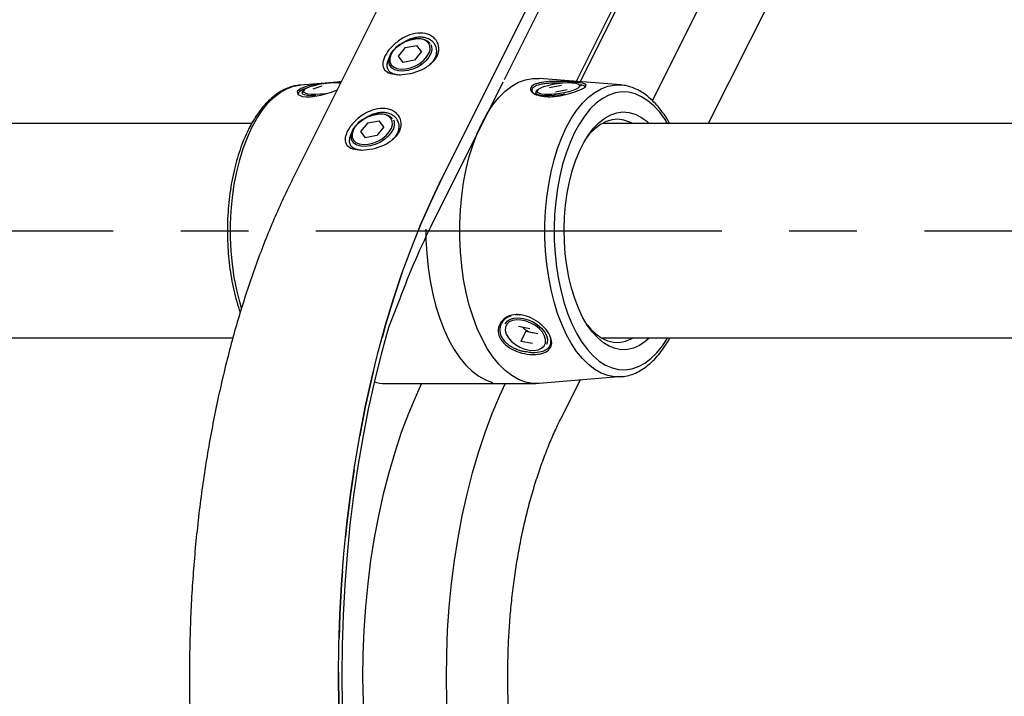
# Model space of a CAD drawing. Extents: x 0 to 8400, y 0 to 5940.
# Drawn here: x 2400 to 2677, y 2022 to 2213 of the extents above; entities that cross this region are included whole.
import ezdxf

# ---------------------------------------------------------------- set-up
doc = ezdxf.new("R2010")
doc.units = 0
doc.header["$LTSCALE"] = 6
doc.linetypes.add('CENTER2', pattern=[28.575, 19.05, -3.175, 3.175, -3.175])
doc.linetypes.add('HIDDEN2', pattern=[4.7625, 3.175, -1.5875])
doc.layers.get('0').update_dxf_attribs({"linetype": 'CONTINUOUS'})
doc.layers.get('DEFPOINTS').update_dxf_attribs({"linetype": 'CONTINUOUS'})
for name, color, linetype in [('P001', 131, 'CONTINUOUS'), ('P901', 135, 'CONTINUOUS'), ('P920', 125, 'CONTINUOUS'), ('P_1CENTER', 2, 'CONTINUOUS'), ('P_2DIM', 6, 'CONTINUOUS')]:
    doc.layers.add(name, color=color, linetype=linetype)
doc.styles.add('BIGFONT', font='simplex.shx', dxfattribs={"bigfont": 'bigfont.shx'})
doc.dimstyles.new('DIMBIGFONT$0', dxfattribs={"dimtxt": 3, "dimasz": 2, "dimexe": 1.5, "dimexo": 3, "dimgap": 0.75, "dimtad": 1, "dimdec": 1, "dimdsep": 46, "dimtxsty": 'BIGFONT', "dimblk2": 'DOT', "dimcen": 0, "dimclrt": 230, "dimadec": 0, "dimazin": 0, "dimtfac": 0.6, "dimtdec": 1, "dimtofl": 0, "dimtmove": 2, "dimatfit": 3, "dimldrblk": 'DOT', "dimfxl": 0, "dimtvp": 1, "dimtolj": 1, "dimarcsym": 0})

# ---------------------------------------------------------------- blocks, each defined once
blk = doc.blocks.new('*D20')
at = {"layer": 'DEFPOINTS', "color": 0}
for p in [(3977.47, 2907.49), (1960.12, 2028.02), (3977.47, 2028.22)]:
    blk.add_point(p, dxfattribs=at)
at = {"layer": 'P_2DIM', "color": 0, "lineweight": -2}
for p, q in [((1960.12, 2088.02), (1960.12, 2937.49)), ((3977.47, 2088.22), (3977.47, 2937.49)), ((2000.12, 2907.49), (3937.47, 2907.49))]:
    blk.add_line(p, q, dxfattribs=at)
at = {"layer": 'P_2DIM', "color": 0}
for points in [[(2000.12, 2914.16), (2000.12, 2900.82), (1960.12, 2907.49)], [(3937.47, 2914.16), (3937.47, 2900.82), (3977.47, 2907.49)]]:
    blk.add_solid(points, dxfattribs=at)
at = {"layer": 'P_2DIM', "color": 230, "insert": (2968.79, 2968.2), "char_height": 60, "attachment_point": 5, "style": 'BIGFONT'}
blk.add_mtext('\\A1;(2017)', dxfattribs=at)
blk = doc.blocks.new('_DOT')
at = {"color": 0, "linetype": 'ByBlock'}
blk.add_line((-0.5, 0), (-1, 0), dxfattribs=at)
at = {"color": 0, "linetype": 'ByBlock', "const_width": 0.5}
blk.add_lwpolyline([(-0.25, 0, 1), (0.25, 0, 1)], format="xyb", close=True, dxfattribs=at)

msp = doc.modelspace()

# ---------------------------------------------------------------- linework, layer by layer
at = {"layer": 'P001'}
for p, q in [((2476.27, 2167.61), (2575.98, 2366.96)), ((2603.78, 2290.31), (2556.34, 2195.42)), ((2647.43, 2291.3), (2593.54, 2183.56)), ((2478.65, 2194.4), (2490.15, 2195.36)), ((2515.34, 2154.46), (2535.76, 2195.29)), ((2568.9, 2194.4), (2545.87, 2196.27)), ((2487.37, 2192.42), (2488.99, 2193.05)), ((2464.88, 2183.56), (2070.24, 2183.56)), ((3373.86, 2183.56), (2563.69, 2183.56)), ((2506.09, 2132.77), (2503.41, 2126.12)), ((2459.64, 2123.06), (2070.24, 2123.06)), ((3373.92, 2123.06), (2563.63, 2123.06)), ((2569.36, 2112.29), (2545.87, 2110.34)), ((2557.4, 2111.3), (2551.96, 2100.44)), ((2502.56, 2110.31), (2544.99, 2110.31))]:
    msp.add_line(p, q, dxfattribs=at)
at = {"layer": 'P001', "flags": 128}
for points in [[(2536.1, 2195.98), (2621.46, 2366.69), (2622.84, 2368.78), (2624.53, 2370.87), (2626.31, 2372.64), (2628.16, 2374.08), (2630.07, 2375.17), (2632.02, 2375.89), (2634, 2376.26), (2635.87, 2376.27)], [(2529.79, 2183.71), (2531.26, 2186.39), (2532.84, 2188.78), (2534.53, 2190.87), (2536.31, 2192.64), (2538.16, 2194.08), (2540.07, 2195.17), (2542.02, 2195.89), (2544, 2196.26), (2545.87, 2196.27)], [(2572.15, 2183.56), (2571.41, 2183.94), (2569.76, 2184.51), (2568.09, 2184.74), (2566.42, 2184.6), (2564.77, 2184.11), (2563.15, 2183.28), (2561.58, 2182.1), (2560.09, 2180.6), (2559.41, 2179.78)], [(2476.27, 2167.61), (2476.29, 2167.65), (2476.37, 2167.74)], [(2490.88, 1993.71), (2490.22, 2002.23), (2489.75, 2010.8), (2489.47, 2019.4), (2489.38, 2028.02), (2489.47, 2036.64), (2489.75, 2045.24), (2490.22, 2053.81), (2490.88, 2062.33), (2491.72, 2070.79), (2492.74, 2079.16), (2493.95, 2087.44), (2495.34, 2095.6), (2496.9, 2103.63), (2498.63, 2111.53), (2500.54, 2119.26), (2502.61, 2126.82), (2504.85, 2134.18), (2507.24, 2141.35), (2509.79, 2148.3), (2512.49, 2155.03), (2515.33, 2161.51), (2518.31, 2167.74)], [(2503.41, 2126.12), (2501.35, 2118.62), (2499.46, 2110.94), (2497.73, 2103.11), (2496.18, 2095.13), (2494.81, 2087.02), (2493.61, 2078.8), (2492.59, 2070.49), (2491.76, 2062.09), (2491.1, 2053.63), (2490.64, 2045.12), (2490.36, 2036.58), (2490.27, 2028.02), (2490.36, 2019.46), (2490.64, 2010.92), (2491.1, 2002.41), (2491.76, 1993.95)], [(2559.41, 2126.84), (2560.45, 2125.61), (2561.97, 2124.19), (2563.55, 2123.1), (2565.18, 2122.35), (2566.84, 2121.95), (2568.51, 2121.9), (2570.18, 2122.21), (2571.82, 2122.88), (2572.15, 2123.06)], [(2512.76, 2110.31), (2511.2, 2106.95), (2509.05, 2101.84), (2507.04, 2096.49), (2505.18, 2090.92), (2503.49, 2085.15), (2501.96, 2079.2), (2500.6, 2073.09), (2499.42, 2066.83), (2498.41, 2060.45), (2497.59, 2053.97), (2496.95, 2047.4), (2496.49, 2040.77), (2496.23, 2034.1), (2496.15, 2027.41), (2496.26, 2020.73), (2496.56, 2014.06), (2497.05, 2007.44)], [(2520.65, 2007.44), (2520.16, 2014.06), (2519.86, 2020.73), (2519.75, 2027.41), (2519.83, 2034.1), (2520.09, 2040.77), (2520.55, 2047.4), (2521.19, 2053.97), (2522.01, 2060.45), (2523.02, 2066.83), (2524.2, 2073.09), (2525.56, 2079.2), (2527.09, 2085.15), (2528.79, 2090.92), (2530.64, 2096.49), (2532.65, 2101.84), (2534.81, 2106.95), (2536.42, 2110.43)]]:
    msp.add_lwpolyline(points, dxfattribs=at)
at = {"layer": 'P001'}
for centre, radius, start, end in [((2700.72, 2062.57), 206.9, 153.6052, 160.1663), ((2502.59, 2121.43), 11.13, 253.4364, 269.8462), ((2512.09, 2121.25), 10.95, 267.7547, 269.977)]:
    msp.add_arc(centre, radius, start, end, dxfattribs=at)
for points, knots in [([(2478.61, 2194.39), (2478.03, 2194.32), (2476.81, 2194.17), (2474.98, 2193.57), (2473.14, 2192.67), (2471.35, 2191.46), (2469.62, 2189.96), (2467.96, 2188.16), (2466.4, 2186.09), (2465.08, 2183.97), (2464.06, 2182.06), (2463.11, 2180.06), (2462.12, 2177.68), (2461.08, 2174.67), (2460.19, 2171.5), (2459.44, 2168.19), (2458.85, 2164.78), (2458.41, 2161.28), (2458.14, 2157.72), (2458.02, 2154.13), (2458.06, 2150.53), (2458.27, 2146.95), (2458.63, 2143.42), (2459.15, 2139.97), (2459.83, 2136.61), (2460.66, 2133.39), (2461.28, 2131.29), (2461.66, 2130.31), (2461.66, 2130.3)], [0, 0, 0, 0, 0.035396, 0.074596, 0.114215, 0.154477, 0.195413, 0.2369, 0.278743, 0.320758, 0.351362, 0.373457, 0.41544, 0.457355, 0.499198, 0.540976, 0.5827, 0.624382, 0.666034, 0.707668, 0.749296, 0.790929, 0.832575, 0.874248, 0.915958, 0.95772, 0.999549, 1, 1, 1, 1]), ([(2582.65, 2183.56), (2582.49, 2183.85), (2581.88, 2184.98), (2580.7, 2186.72), (2579.09, 2188.75), (2577.38, 2190.49), (2575.57, 2191.93), (2573.69, 2193.07), (2571.76, 2193.86), (2570.17, 2194.3), (2569.21, 2194.35), (2568.92, 2194.36)], [0, 0, 0, 0, 0.044485, 0.174922, 0.305547, 0.436031, 0.565882, 0.694418, 0.820965, 0.945193, 1, 1, 1, 1]), ([(2476.27, 2167.61), (2475.78, 2166.62), (2474.37, 2163.76), (2472.11, 2158.84), (2469.55, 2152.8), (2467.1, 2146.57), (2464.79, 2140.14), (2462.61, 2133.54), (2460.56, 2126.77), (2458.65, 2119.84), (2456.88, 2112.76), (2455.26, 2105.55), (2453.78, 2098.22), (2452.44, 2090.77), (2451.26, 2083.23), (2450.23, 2075.6), (2449.36, 2067.89), (2448.64, 2060.12), (2448.07, 2052.29), (2447.66, 2044.43), (2447.41, 2036.54), (2447.32, 2028.64), (2447.39, 2020.74), (2447.61, 2012.85), (2448, 2004.98), (2448.43, 1998.62), (2448.75, 1994.89), (2448.85, 1993.76)], [0, 0, 0, 0, 0.021974, 0.063734, 0.105493, 0.147247, 0.188998, 0.230745, 0.272488, 0.314228, 0.355965, 0.397699, 0.439431, 0.48116, 0.522887, 0.564613, 0.606336, 0.648059, 0.68978, 0.731501, 0.773221, 0.81494, 0.85666, 0.89838, 0.9401, 0.98182, 1, 1, 1, 1]), ([(2568.94, 2112.23), (2569.52, 2112.3), (2570.74, 2112.44), (2572.57, 2113.04), (2574.41, 2113.94), (2576.21, 2115.15), (2577.94, 2116.66), (2579.59, 2118.45), (2581.14, 2120.54), (2582.16, 2122.1), (2582.64, 2123), (2582.67, 2123.06)], [0, 0, 0, 0, 0.1094373, 0.2306328, 0.353128, 0.4776081, 0.6041731, 0.7324432, 0.8618114, 0.9917125, 1, 1, 1, 1]), ([(2537.83, 2010.19), (2537.75, 2011.17), (2537.51, 2014.02), (2537.23, 2018.78), (2537.05, 2024.45), (2537.04, 2030.14), (2537.17, 2035.82), (2537.47, 2041.48), (2537.92, 2047.1), (2538.52, 2052.65), (2539.28, 2058.13), (2540.19, 2063.52), (2541.24, 2068.8), (2542.44, 2073.95), (2543.78, 2078.95), (2545.26, 2083.8), (2546.86, 2088.48), (2548.59, 2092.96), (2550.33, 2097), (2551.52, 2099.46), (2552.06, 2100.56)], [0, 0, 0, 0, 0.030329, 0.08801, 0.145697, 0.203386, 0.261076, 0.318764, 0.37645, 0.434132, 0.491809, 0.549479, 0.607142, 0.664796, 0.722439, 0.780071, 0.837689, 0.895293, 0.95288, 1, 1, 1, 1])]:
    msp.add_open_spline(points, degree=3, knots=knots, dxfattribs=at)
at = {"layer": 'P901', "linetype": 'HIDDEN2', "flags": 128}
msp.add_lwpolyline([(2518.31, 2167.74), (2515.33, 2161.51), (2512.49, 2155.03), (2509.79, 2148.3), (2507.24, 2141.35), (2504.85, 2134.18), (2502.61, 2126.82), (2500.54, 2119.26), (2498.63, 2111.53), (2496.9, 2103.63), (2495.34, 2095.6), (2493.95, 2087.44), (2492.74, 2079.16), (2491.72, 2070.79), (2490.88, 2062.33), (2490.22, 2053.81), (2489.75, 2045.24), (2489.47, 2036.64), (2489.38, 2028.02), (2489.47, 2019.4), (2489.75, 2010.8), (2490.22, 2002.23), (2490.88, 1993.71)], dxfattribs=at)
at = {"layer": 'P920'}
for p, q in [((2557.47, 2195.33), (2604.95, 2290.31)), ((2627.93, 2290.31), (2577.78, 2190.05)), ((2508.18, 2204.92), (2511.45, 2205.56)), ((2512.72, 2203.8), (2511.45, 2205.56)), ((2508.18, 2204.92), (2506.19, 2202.51)), ((2512.72, 2203.8), (2510.73, 2201.4)), ((2506.19, 2202.51), (2507.47, 2200.75)), ((2510.73, 2201.4), (2507.47, 2200.75)), ((2484.66, 2194.06), (2482.15, 2193.19)), ((2552.17, 2194.27), (2548.81, 2193.63)), ((2550.46, 2192.51), (2553.82, 2193.16)), ((2552.97, 2192.28), (2554.12, 2192.53)), ((2497.58, 2183.7), (2495.59, 2181.3)), ((2497.58, 2183.7), (2500.84, 2184.35)), ((2502.12, 2182.59), (2500.84, 2184.35)), ((2495.59, 2181.3), (2496.86, 2179.54)), ((2502.12, 2182.59), (2500.13, 2180.19)), ((2500.13, 2180.19), (2496.86, 2179.54)), ((2543.29, 2125.72), (2540.02, 2126.37)), ((2542.15, 2125.03), (2540.74, 2122.2)), ((2542.15, 2125.03), (2545.51, 2124.41)), ((2544, 2121.56), (2540.74, 2122.2))]:
    msp.add_line(p, q, dxfattribs=at)
at = {"layer": 'P920', "flags": 128}
for points in [[(2490.88, 1993.71), (2490.22, 2002.23), (2489.75, 2010.8), (2489.47, 2019.4), (2489.38, 2028.02), (2489.47, 2036.64), (2489.75, 2045.24), (2490.22, 2053.81), (2490.88, 2062.33), (2491.72, 2070.79), (2492.74, 2079.16), (2493.95, 2087.44), (2495.34, 2095.6), (2496.9, 2103.63), (2498.63, 2111.53), (2500.54, 2119.26), (2502.61, 2126.82), (2504.85, 2134.18), (2507.24, 2141.35), (2509.79, 2148.3), (2512.49, 2155.03), (2515.33, 2161.51), (2518.14, 2167.37), (2617.92, 2366.96)], [(2503.79, 2199.97), (2503.76, 2200.02), (2503.53, 2200.93), (2503.62, 2201.95), (2504.04, 2203.01), (2504.76, 2204.07), (2505.73, 2205.06), (2506.92, 2205.93), (2508.25, 2206.64), (2509.66, 2207.15), (2511.06, 2207.42), (2512.38, 2207.45), (2513.55, 2207.24), (2514.51, 2206.79), (2515.2, 2206.13)], [(2514.72, 2206.21), (2514.04, 2206.85), (2513.09, 2207.28), (2511.93, 2207.46), (2510.63, 2207.4), (2509.26, 2207.09), (2507.9, 2206.55), (2506.63, 2205.82), (2505.53, 2204.93), (2504.65, 2203.94), (2504.05, 2202.9), (2503.77, 2201.88), (2503.82, 2200.93), (2504.2, 2200.11), (2504.88, 2199.47), (2505.83, 2199.04), (2506.99, 2198.85), (2508.29, 2198.92), (2509.66, 2199.22), (2511.02, 2199.76), (2512.29, 2200.5), (2513.39, 2201.39), (2514.27, 2202.38), (2514.86, 2203.42), (2515.14, 2204.44), (2515.09, 2205.39), (2514.72, 2206.21)], [(2515.41, 2205.78), (2515.6, 2205.29), (2515.67, 2204.32), (2515.41, 2203.28), (2514.84, 2202.21), (2513.98, 2201.18), (2512.89, 2200.24), (2511.62, 2199.44), (2510.25, 2198.83), (2508.84, 2198.44), (2507.47, 2198.28), (2506.21, 2198.37), (2505.14, 2198.71), (2504.3, 2199.27), (2503.79, 2199.97)], [(2464.95, 2182.39), (2466.35, 2184.95), (2467.87, 2187.24), (2469.48, 2189.24), (2471.18, 2190.93), (2472.95, 2192.31), (2474.78, 2193.35), (2476.65, 2194.04), (2478.54, 2194.39), (2478.65, 2194.4)], [(2490.12, 2195.31), (2489.55, 2195.27), (2488.17, 2195.15), (2486.67, 2195.02), (2483.58, 2194.66), (2480.77, 2194.15), (2478.7, 2193.44), (2477.69, 2192.58), (2477.88, 2191.75), (2479.23, 2191.19), (2480.28, 2191.08), (2481.52, 2191.11), (2484.37, 2191.56), (2487.37, 2192.42), (2487.37, 2192.42)], [(2489.91, 2194.9), (2489.33, 2194.95), (2488.09, 2194.97), (2486.71, 2194.9), (2485.26, 2194.74), (2483.82, 2194.5), (2482.48, 2194.2), (2481.31, 2193.86), (2480.39, 2193.48), (2479.76, 2193.1), (2479.68, 2193.03)], [(2557.1, 2194.53), (2556.89, 2194.64), (2556.17, 2194.83), (2555.17, 2194.95), (2553.94, 2194.97), (2552.56, 2194.9), (2551.1, 2194.74), (2549.66, 2194.51), (2548.32, 2194.21), (2547.15, 2193.86), (2546.22, 2193.49), (2545.59, 2193.11), (2545.58, 2193.1)], [(2568.9, 2112.21), (2567.12, 2112.22), (2565.22, 2112.57), (2563.36, 2113.27), (2561.53, 2114.31), (2559.76, 2115.68), (2558.06, 2117.37), (2556.44, 2119.37), (2554.93, 2121.66), (2553.52, 2124.22), (2552.24, 2127.03), (2551.1, 2130.06), (2550.1, 2133.29), (2549.25, 2136.69), (2548.57, 2140.24), (2548.05, 2143.89), (2547.7, 2147.62), (2547.52, 2151.41), (2547.52, 2155.21), (2547.7, 2158.99), (2548.05, 2162.72), (2548.57, 2166.38), (2549.25, 2169.92), (2550.1, 2173.32), (2551.1, 2176.55), (2552.24, 2179.58), (2553.52, 2182.39), (2554.93, 2184.95), (2556.44, 2187.24), (2558.06, 2189.24), (2559.76, 2190.93), (2561.53, 2192.31), (2563.36, 2193.35), (2565.22, 2194.04), (2567.12, 2194.39), (2568.9, 2194.4)], [(2554.12, 2192.53), (2554.31, 2192.58), (2555.48, 2192.92), (2556.41, 2193.3), (2557.04, 2193.68), (2557.34, 2194.04), (2557.29, 2194.37), (2557.1, 2194.53)], [(2482.99, 2191.33), (2481.74, 2191.34), (2480.65, 2191.43), (2479.81, 2191.61), (2479.29, 2191.86), (2479.1, 2192.16)], [(2479.68, 2193.03), (2479.47, 2192.74), (2479.53, 2192.41), (2479.56, 2192.37)], [(2479.56, 2192.37), (2479.93, 2192.15), (2480.66, 2191.95), (2481.67, 2191.84), (2482.9, 2191.82), (2484.28, 2191.89), (2485.74, 2192.05), (2486.59, 2192.18)], [(2553.13, 2191.82), (2551.65, 2191.57), (2550.16, 2191.41), (2548.73, 2191.33), (2547.44, 2191.34), (2546.37, 2191.44), (2545.57, 2191.63), (2545.07, 2191.89), (2544.92, 2192.16)], [(2545.58, 2193.1), (2545.29, 2192.75), (2545.34, 2192.42), (2545.74, 2192.15), (2546.46, 2191.95), (2547.46, 2191.84), (2548.26, 2191.81)], [(2582.09, 2183.56), (2581.4, 2184.64), (2579.86, 2186.72), (2578.23, 2188.51), (2576.51, 2189.98), (2574.74, 2191.11), (2572.92, 2191.9), (2571.07, 2192.34), (2569.21, 2192.43), (2567.35, 2192.17), (2565.52, 2191.55), (2563.72, 2190.58), (2561.97, 2189.28), (2560.3, 2187.66), (2558.71, 2185.72), (2557.22, 2183.49), (2555.84, 2180.98), (2554.59, 2178.22), (2553.47, 2175.24), (2552.5, 2172.06), (2551.69, 2168.71), (2551.04, 2165.22), (2550.56, 2161.63), (2550.25, 2157.95), (2550.11, 2154.24), (2550.16, 2150.52), (2550.38, 2146.82), (2550.77, 2143.18), (2551.34, 2139.63), (2552.07, 2136.21), (2552.97, 2132.94), (2554.01, 2129.85), (2555.2, 2126.98), (2556.51, 2124.35), (2557.95, 2121.98), (2559.49, 2119.89), (2561.13, 2118.11), (2562.84, 2116.64), (2564.61, 2115.51), (2566.43, 2114.71), (2568.28, 2114.27), (2570.14, 2114.18), (2572, 2114.45), (2573.84, 2115.07), (2575.63, 2116.03), (2577.38, 2117.33), (2579.05, 2118.96), (2580.64, 2120.9), (2582.09, 2123.06)], [(2493.18, 2178.76), (2493.15, 2178.81), (2492.92, 2179.72), (2493.01, 2180.73), (2493.43, 2181.8), (2494.15, 2182.85), (2495.13, 2183.84), (2496.32, 2184.72), (2497.65, 2185.43), (2499.05, 2185.93), (2500.45, 2186.21), (2501.77, 2186.24), (2502.94, 2186.03), (2503.9, 2185.57), (2504.6, 2184.91)], [(2504.11, 2185), (2503.43, 2185.64), (2502.48, 2186.06), (2501.32, 2186.25), (2500.02, 2186.19), (2498.65, 2185.88), (2497.29, 2185.34), (2496.02, 2184.61), (2494.92, 2183.72), (2494.04, 2182.72), (2493.45, 2181.68), (2493.17, 2180.66), (2493.21, 2179.71), (2493.59, 2178.9), (2494.27, 2178.25), (2495.22, 2177.83), (2496.38, 2177.64), (2497.68, 2177.7), (2499.05, 2178.01), (2500.41, 2178.55), (2501.68, 2179.28), (2502.78, 2180.17), (2503.66, 2181.17), (2504.25, 2182.21), (2504.54, 2183.23), (2504.49, 2184.18), (2504.11, 2185)], [(2576.87, 2123.06), (2575.79, 2122.12), (2574.15, 2121.02), (2572.47, 2120.28), (2570.75, 2119.88), (2569.03, 2119.83), (2567.31, 2120.14), (2565.62, 2120.8), (2563.97, 2121.81), (2562.38, 2123.15), (2560.87, 2124.81), (2559.45, 2126.77), (2558.14, 2129.02), (2556.95, 2131.52), (2555.9, 2134.25), (2554.99, 2137.18), (2554.24, 2140.29), (2553.65, 2143.53), (2553.24, 2146.88), (2552.99, 2150.29), (2552.93, 2153.74), (2553.04, 2157.18), (2553.33, 2160.58), (2553.79, 2163.91), (2554.42, 2167.12), (2555.21, 2170.18), (2556.15, 2173.07), (2557.24, 2175.74), (2558.46, 2178.18), (2559.8, 2180.36), (2561.24, 2182.25), (2562.77, 2183.83), (2564.38, 2185.09), (2566.04, 2186.01), (2567.74, 2186.58), (2569.46, 2186.8), (2571.18, 2186.67), (2572.89, 2186.18), (2574.56, 2185.35), (2576.19, 2184.17), (2576.87, 2183.56)], [(2504.81, 2184.57), (2504.99, 2184.08), (2505.06, 2183.11), (2504.8, 2182.06), (2504.23, 2181), (2503.38, 2179.97), (2502.29, 2179.03), (2501.02, 2178.23), (2499.64, 2177.62), (2498.23, 2177.22), (2496.86, 2177.07), (2495.6, 2177.16), (2494.53, 2177.5), (2493.7, 2178.06), (2493.18, 2178.76)], [(2545.87, 2110.34), (2544, 2110.35), (2542.02, 2110.72), (2540.07, 2111.45), (2538.16, 2112.54), (2536.31, 2113.97), (2534.53, 2115.74), (2532.84, 2117.83), (2531.26, 2120.23), (2529.79, 2122.9), (2528.45, 2125.84), (2527.26, 2129.01), (2526.21, 2132.38), (2525.33, 2135.94), (2524.61, 2139.64), (2524.07, 2143.46), (2523.7, 2147.37), (2523.52, 2151.32), (2523.52, 2155.29), (2523.7, 2159.25), (2524.07, 2163.15), (2524.61, 2166.97), (2525.33, 2170.68), (2526.21, 2174.23), (2527.26, 2177.61), (2528.45, 2180.78), (2529.79, 2183.71)], [(2462.02, 2131.59), (2461.52, 2133.29), (2460.67, 2136.69), (2459.99, 2140.24), (2459.47, 2143.89), (2459.12, 2147.62), (2458.94, 2151.41), (2458.94, 2155.21), (2459.12, 2158.99), (2459.47, 2162.72), (2459.99, 2166.38), (2460.67, 2169.92), (2461.52, 2173.32), (2462.52, 2176.55), (2463.67, 2179.58), (2464.95, 2182.39)], [(2513.97, 2153.76), (2514, 2150.91), (2514.2, 2146.95), (2514.59, 2143.04), (2515.15, 2139.23), (2515.89, 2135.53), (2516.8, 2131.99), (2517.86, 2128.63), (2519.08, 2125.48), (2520.43, 2122.57), (2521.92, 2119.92), (2523.52, 2117.56), (2525.22, 2115.5), (2527.01, 2113.77), (2528.87, 2112.38), (2530.79, 2111.34), (2532.75, 2110.65)], [(2547.27, 2120.91), (2547.65, 2121.73), (2547.7, 2122.68), (2547.42, 2123.7), (2546.82, 2124.74), (2545.95, 2125.73), (2544.84, 2126.62), (2543.57, 2127.36), (2542.21, 2127.9), (2540.84, 2128.21), (2539.54, 2128.27), (2538.38, 2128.08), (2537.43, 2127.65), (2536.75, 2127.01), (2536.38, 2126.19), (2536.33, 2125.25), (2536.61, 2124.22), (2537.21, 2123.18), (2538.08, 2122.19), (2539.18, 2121.3), (2540.45, 2120.57), (2541.81, 2120.03), (2543.18, 2119.72), (2544.48, 2119.66), (2545.64, 2119.84), (2546.59, 2120.27), (2547.27, 2120.91)], [(2536.34, 2127.15), (2536.86, 2127.85), (2537.69, 2128.41), (2538.77, 2128.75), (2540.02, 2128.84), (2541.39, 2128.68), (2542.8, 2128.29), (2544.18, 2127.68), (2545.45, 2126.88), (2546.54, 2125.94), (2547.39, 2124.91), (2547.96, 2123.84), (2548.22, 2122.8), (2548.15, 2121.83), (2547.97, 2121.34)], [(2543.78, 2124.71), (2544.15, 2124.65), (2544.17, 2124.65)]]:
    msp.add_lwpolyline(points, dxfattribs=at)
at = {"layer": 'P920'}
for centre, radius, start, end in [((2548.21, 2216.48), 24.67, 270.0995, 281.1071), ((2544.71, 2129.34), 4.72, 222.9452, 258.7129)]:
    msp.add_arc(centre, radius, start, end, dxfattribs=at)
for points, knots in [([(2506.52, 2197.29), (2505.62, 2197.36), (2503.81, 2197.51), (2502.17, 2198.59), (2501.73, 2200.02), (2501.95, 2201.4), (2502.39, 2202.53), (2503.1, 2203.7), (2504.35, 2205.27), (2506.43, 2207.11), (2509.39, 2208.65), (2512.46, 2209.22), (2515.15, 2208.65), (2517.07, 2207.11), (2517.7, 2205.27), (2517.58, 2203.7), (2517.16, 2202.52), (2516.42, 2201.39), (2515.07, 2200.01), (2512.8, 2198.59), (2509.56, 2197.5), (2507.54, 2197.36), (2506.52, 2197.29)], [0, 0, 0, 0, 0.063015, 0.125734, 0.187907, 0.219195, 0.25, 0.280787, 0.312067, 0.374278, 0.436986, 0.500192, 0.563144, 0.625779, 0.687963, 0.719295, 0.750116, 0.780916, 0.812269, 0.874444, 0.937059, 1, 1, 1, 1]), ([(2515.18, 2200.22), (2515.44, 2200.47), (2516.01, 2201.01), (2516.59, 2201.95), (2516.91, 2202.81), (2517.02, 2203.53), (2517.04, 2204.21), (2516.89, 2205.08), (2516.47, 2205.94), (2515.9, 2206.61), (2515.34, 2207.06), (2514.6, 2207.48), (2513.64, 2207.79), (2512.41, 2207.92), (2511.34, 2207.82), (2510.44, 2207.61), (2509.6, 2207.34), (2508.77, 2207.01), (2508.23, 2206.66), (2508.04, 2206.54)], [0, 0, 0, 0, 0.063652, 0.136342, 0.209036, 0.248088, 0.288939, 0.357125, 0.441542, 0.499143, 0.550017, 0.594166, 0.673732, 0.746527, 0.820979, 0.85976, 0.899567, 0.966301, 1, 1, 1, 1]), ([(2503.96, 2202.64), (2503.82, 2202.41), (2503.47, 2201.84), (2503.19, 2201.13), (2503.04, 2200.5), (2502.97, 2199.91), (2503.04, 2199.21), (2503.34, 2198.57), (2503.82, 2198.1), (2504.31, 2197.8), (2504.98, 2197.52), (2505.79, 2197.33), (2506.53, 2197.3), (2506.84, 2197.29)], [0, 0, 0, 0, 0.0752776, 0.1883287, 0.2490569, 0.3125771, 0.4185575, 0.5500536, 0.6397659, 0.7190781, 0.7879942, 0.9120604, 1, 1, 1, 1]), ([(2549.33, 2195.4), (2550.35, 2195.41), (2552.41, 2195.44), (2554.92, 2195.28), (2556.59, 2195.12), (2557.98, 2194.94), (2559.12, 2194.64), (2559.25, 2194.11), (2558.22, 2193.37), (2556.14, 2192.49), (2553.35, 2191.64), (2550.74, 2191.19), (2548.74, 2191.08), (2546.87, 2191.16), (2544.92, 2191.6), (2543.51, 2192.53), (2543.31, 2193.61), (2544.31, 2194.55), (2546.42, 2195.19), (2548.36, 2195.33), (2549.33, 2195.4)], [0, 0, 0, 0, 0.062345, 0.124506, 0.155538, 0.186982, 0.249314, 0.311849, 0.374588, 0.437367, 0.500194, 0.562481, 0.593851, 0.624887, 0.687079, 0.749478, 0.812068, 0.87476, 0.937442, 1, 1, 1, 1]), ([(2549.41, 2194.91), (2548.88, 2194.88), (2547.85, 2194.83), (2546.2, 2194.59), (2544.66, 2194.13), (2543.88, 2193.42), (2543.8, 2192.89), (2543.87, 2192.59), (2543.96, 2192.4), (2544.1, 2192.19), (2544.27, 2192.05), (2544.37, 2191.97)], [0, 0, 0, 0, 0.134703, 0.2577766, 0.4686814, 0.6827893, 0.8050649, 0.8481263, 0.8923081, 0.9376254, 1, 1, 1, 1]), ([(2552.52, 2194.89), (2552.47, 2194.89), (2552.19, 2194.9), (2551.57, 2194.92), (2550.58, 2194.94), (2549.84, 2194.92), (2549.41, 2194.91)], [0, 0, 0, 0, 0.054447, 0.276268, 0.587346, 1, 1, 1, 1]), ([(2557.75, 2194.03), (2557.7, 2194.15), (2557.62, 2194.32), (2557.46, 2194.41), (2557.41, 2194.43)], [0, 0, 0, 0, 0.721376, 1, 1, 1, 1]), ([(2558.8, 2193.93), (2558.74, 2193.99), (2558.62, 2194.15), (2558.18, 2194.31), (2557.7, 2194.4), (2557.54, 2194.43)], [0, 0, 0, 0, 0.344609, 0.776905, 1, 1, 1, 1]), ([(2478.13, 2191.94), (2478.13, 2191.96), (2478.11, 2192.03), (2478.13, 2192.14), (2478.21, 2192.4), (2478.48, 2192.72), (2479.09, 2193.11), (2479.91, 2193.45), (2480.65, 2193.65), (2481.03, 2193.75)], [0, 0, 0, 0, 0.0206205, 0.1118596, 0.1772751, 0.3981944, 0.5934453, 0.786437, 1, 1, 1, 1]), ([(2479.48, 2192.92), (2479.41, 2192.86), (2479.22, 2192.71), (2479.07, 2192.44), (2479.12, 2192.23), (2479.14, 2192.18)], [0, 0, 0, 0, 0.281061, 0.812795, 1, 1, 1, 1]), ([(2545.4, 2193.01), (2545.32, 2192.96), (2545.1, 2192.8), (2544.92, 2192.52), (2544.95, 2192.27), (2544.96, 2192.19)], [0, 0, 0, 0, 0.266041, 0.748345, 1, 1, 1, 1]), ([(2495.92, 2176.08), (2495.01, 2176.15), (2493.21, 2176.29), (2491.56, 2177.38), (2491.12, 2178.8), (2491.34, 2180.18), (2491.78, 2181.31), (2492.49, 2182.49), (2493.75, 2184.06), (2495.82, 2185.9), (2498.79, 2187.44), (2501.85, 2188), (2504.54, 2187.43), (2506.46, 2185.9), (2507.09, 2184.06), (2506.97, 2182.49), (2506.55, 2181.31), (2505.82, 2180.18), (2504.46, 2178.8), (2502.19, 2177.37), (2498.95, 2176.29), (2496.93, 2176.15), (2495.92, 2176.08)], [0, 0, 0, 0, 0.0630163, 0.1257351, 0.1879074, 0.2191954, 0.2500011, 0.2807861, 0.312068, 0.3742783, 0.4369862, 0.500193, 0.5631441, 0.6257787, 0.6879638, 0.7192951, 0.7501162, 0.7809156, 0.8122688, 0.8744443, 0.9370592, 1, 1, 1, 1]), ([(2504.57, 2179), (2504.83, 2179.26), (2505.4, 2179.8), (2505.98, 2180.74), (2506.3, 2181.6), (2506.42, 2182.31), (2506.44, 2183), (2506.28, 2183.87), (2505.87, 2184.72), (2505.29, 2185.4), (2504.73, 2185.85), (2503.99, 2186.26), (2503.04, 2186.58), (2501.8, 2186.71), (2500.73, 2186.6), (2499.84, 2186.4), (2498.99, 2186.13), (2498.17, 2185.79), (2497.62, 2185.44), (2497.44, 2185.33)], [0, 0, 0, 0, 0.063651, 0.136339, 0.209034, 0.248089, 0.288937, 0.357122, 0.441538, 0.499141, 0.550016, 0.594165, 0.673731, 0.746528, 0.82098, 0.85976, 0.899565, 0.9663, 1, 1, 1, 1]), ([(2493.35, 2181.42), (2493.21, 2181.2), (2492.86, 2180.63), (2492.59, 2179.92), (2492.43, 2179.28), (2492.36, 2178.7), (2492.43, 2178), (2492.74, 2177.36), (2493.21, 2176.89), (2493.7, 2176.58), (2494.37, 2176.31), (2495.19, 2176.11), (2495.93, 2176.09), (2496.23, 2176.07)], [0, 0, 0, 0, 0.07528, 0.188327, 0.249056, 0.312579, 0.418557, 0.550056, 0.639769, 0.719079, 0.787996, 0.912061, 1, 1, 1, 1]), ([(2535.12, 2127.62), (2535.66, 2128.17), (2536.74, 2129.27), (2538.95, 2129.78), (2540.84, 2129.68), (2542.77, 2129.24), (2545.15, 2128.1), (2547.49, 2126.08), (2549.06, 2123.82), (2549.6, 2121.69), (2549.02, 2119.97), (2547.61, 2119.03), (2546.07, 2118.61), (2544.31, 2118.42), (2541.78, 2118.63), (2538.77, 2119.56), (2536.24, 2121.17), (2534.61, 2123.26), (2534.12, 2125.61), (2534.79, 2126.95), (2535.12, 2127.62)], [0, 0, 0, 0, 0.062345, 0.124506, 0.155539, 0.186983, 0.249314, 0.311849, 0.374587, 0.437367, 0.500195, 0.562482, 0.593851, 0.624887, 0.687079, 0.749479, 0.812068, 0.874761, 0.937443, 1, 1, 1, 1]), ([(2537.88, 2129.33), (2537.68, 2129.27), (2537.29, 2129.15), (2536.74, 2128.82), (2536.12, 2128.38), (2535.76, 2127.95), (2535.56, 2127.7)], [0, 0, 0, 0, 0.205695, 0.39203, 0.653339, 1, 1, 1, 1]), ([(2540.06, 2129.66), (2539.93, 2129.68), (2539.59, 2129.74), (2539.29, 2129.67), (2539.1, 2129.63)], [0, 0, 0, 0, 0.37995, 1, 1, 1, 1]), ([(2535.56, 2127.7), (2535.35, 2127.35), (2534.95, 2126.68), (2534.72, 2125.28), (2535.06, 2123.56), (2536.25, 2122.01), (2537.41, 2121.11), (2538.12, 2120.67), (2538.59, 2120.41), (2539.31, 2120.07), (2540.19, 2119.73), (2541.09, 2119.48), (2541.6, 2119.36), (2541.81, 2119.32), (2541.87, 2119.31), (2541.89, 2119.31), (2541.89, 2119.31), (2541.89, 2119.31), (2541.89, 2119.31), (2541.9, 2119.31), (2541.9, 2119.31), (2542.44, 2119.35), (2543.36, 2119.03), (2545.15, 2119.09), (2546.71, 2119.32), (2547.78, 2119.82), (2548.31, 2120.22), (2548.75, 2120.67), (2549.1, 2121.3), (2549.25, 2122.1), (2549.16, 2122.69), (2549.11, 2122.95)], [0, 0, 0, 0, 0.061031, 0.116797, 0.212358, 0.309369, 0.364772, 0.384281, 0.404302, 0.424833, 0.472914, 0.506835, 0.524953, 0.529443, 0.530744, 0.531185, 0.531355, 0.531424, 0.531454, 0.531467, 0.531473, 0.531478, 0.588455, 0.637968, 0.736402, 0.791396, 0.820347, 0.850249, 0.903647, 0.957052, 1, 1, 1, 1])]:
    msp.add_open_spline(points, degree=3, knots=knots, dxfattribs=at)
at = {"layer": 'P_1CENTER', "linetype": 'CENTER2'}
msp.add_line((1968.66, 2153.31), (3984.43, 2153.31), dxfattribs=at)

# ---------------------------------------------------------------- dimensions: what is measured, and where the dimension line sits
at = {"layer": 'P_2DIM'}
dim = msp.add_linear_dim(base=(3977.47, 2907.49), p1=(1960.12, 2028.02), p2=(3977.47, 2028.22), text='(<>)', dimstyle='DIMBIGFONT$0', override={"dimscale": 20, "dimdec": 0, "dimazin": 2}, dxfattribs=at)
dim.commit()
dim.dimension.update_dxf_attribs({"geometry": '*D20', "text_midpoint": (2968.79, 2968.2)})

doc.saveas('drawing.dxf')
